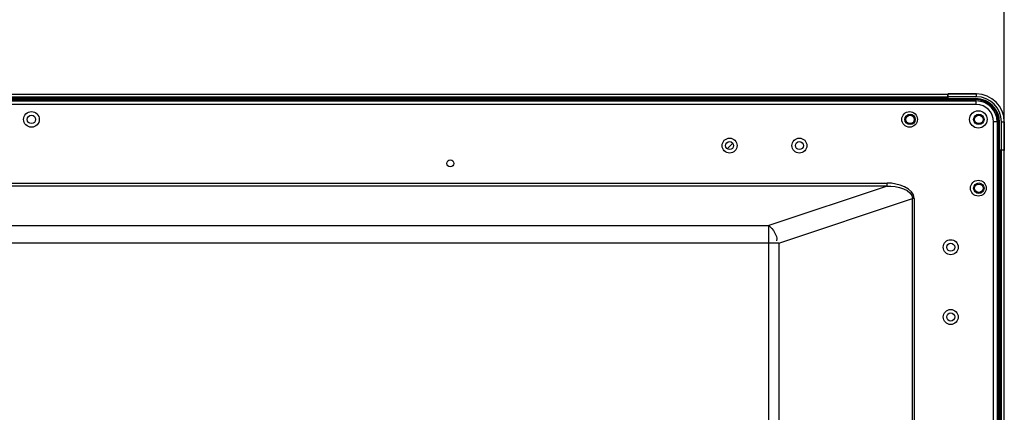
# Model space of a CAD drawing. Units: millimetres. Extents: x 0 to 7000, y 0 to 3600.
# Drawn here: x 6281 to 6563, y 2692 to 2804 of the extents above; entities that cross this region are included whole.
import ezdxf

# ---------------------------------------------------------------- set-up
doc = ezdxf.new("R2010")
doc.units = ezdxf.units.MM
doc.header["$LTSCALE"] = 385
doc.layers.get('0').update_dxf_attribs({"linetype": 'CONTINUOUS'})
doc.layers.add('DEF_DRAFT_DIM', color=7, linetype='CONTINUOUS')
doc.layers.add('DEF_DRAFT_ENTITY', color=7, linetype='CONTINUOUS')
doc.styles.get("Standard").update_dxf_attribs({"font": 'txt', "width": 0.8})
doc.dimstyles.new('DIMSTYLE_4', dxfattribs={"dimtxt": 40, "dimasz": 3, "dimexe": 0.8, "dimexo": 0.2, "dimgap": 10, "dimtad": 1, "dimdec": 1, "dimdsep": 46, "dimtxsty": 'STANDARD', "dimblk": 'OPEN', "dimblk1": 'OPEN', "dimblk2": 'OPEN', "dimcen": 0.09, "dimazin": 2, "dimtp": 0.8, "dimtm": 0.8, "dimtfac": 1, "dimtdec": 1, "dimtofl": 0, "dimtmove": 0, "dimatfit": 3, "dimldrblk": 'OPEN', "dimfxl": 1, "dimtolj": 1, "dimarcsym": 0})

# ---------------------------------------------------------------- blocks, each defined once
blk = doc.blocks.new('_OPEN')
at = {"color": 0, "linetype": 'BYBLOCK'}
for p, q in [((0, 0), (-1, 0.117)), ((-1, -0.117), (0, 0)), ((-1, 0), (0, 0))]:
    blk.add_line(p, q, dxfattribs=at)
blk = doc.blocks.new('*D5')
at = {"layer": 'DEF_DRAFT_DIM', "color": 7, "linetype": 'CONTINUOUS'}
for p, q in [((5984.68, 2494.25), (5984.68, 2896.39)), ((5984.68, 2895.59), (6274.03, 2895.59)), ((6563.38, 2895.59), (6274.03, 2895.59)), ((6563.38, 2775.15), (6563.38, 2896.39))]:
    blk.add_line(p, q, dxfattribs=at)
at = {"layer": 'DEF_DRAFT_DIM', "color": 7, "linetype": 'CONTINUOUS', "xscale": 3, "yscale": 3, "zscale": 3, "rotation": 180}
blk.add_blockref('_OPEN', (5984.68, 2895.59), dxfattribs=at)
at = {"layer": 'DEF_DRAFT_DIM', "color": 7, "linetype": 'CONTINUOUS', "xscale": 3, "yscale": 3, "zscale": 3}
blk.add_blockref('_OPEN', (6563.38, 2895.59), dxfattribs=at)

msp = doc.modelspace()

# ---------------------------------------------------------------- linework, layer by layer
at = {"color": 7, "linetype": 'CONTINUOUS'}
for p, q in [((4614.027, 2780.947), (6555.327, 2780.947)), ((6555.327, 2779.947), (4614.027, 2779.947)), ((6555.327, 2779.947), (6555.327, 2780.947)), ((6561.327, 2774.947), (6560.327, 2774.947)), ((6560.327, 2687.102), (6560.327, 2774.947)), ((6561.327, 2774.947), (6561.327, 2686.158)), ((6561.677, 2766.7), (6561.677, 2685.756)), ((6561.877, 2766.817), (6562.431, 2766.817)), ((6561.877, 2766.789), (6561.877, 2685.511)), ((6562.077, 2766.817), (6562.077, 2685.245)), ((6562.431, 2766.817), (6562.431, 2684.706)), ((6563.231, 2766.817), (6563.232, 1648.33)), ((6014.965, 2757.409), (6529.831, 2757.409)), ((6529.831, 2756.543), (6015.765, 2756.543)), ((6529.831, 2756.543), (6495.882, 2745.227)), ((6529.831, 2756.543), (6529.831, 2757.409)), ((6498.782, 2740.204), (6537.042, 2752.957)), ((6537.542, 2752.957), (6537.042, 2752.957)), ((6537.042, 1626.427), (6537.042, 2752.957)), ((6537.542, 2752.957), (6537.542, 1711.427)), ((6015.602, 2745.227), (6495.882, 2745.227)), ((6495.882, 2513.988), (6495.882, 2745.227)), ((6495.882, 2740.204), (6019.873, 2740.199)), ((6498.782, 2740.204), (6495.882, 2740.204)), ((6498.782, 2740.204), (6498.782, 2512.728))]:
    msp.add_line(p, q, dxfattribs=at)
for centre, radius in [((6284.677, 2775.657), 2.25), ((6536.242, 2775.656), 2.25), ((6555.942, 2775.656), 2.5), ((6484.677, 2768.147), 2.15), ((6504.677, 2768.147), 2.15), ((6484.677, 2768.147), 1.15), ((6504.677, 2768.147), 1.15), ((6404.677, 2763.047), 1), ((6555.942, 2755.956), 2.25), ((6548.027, 2739.047), 2.15), ((6548.027, 2739.047), 1.15), ((6548.027, 2719.047), 2.15), ((6548.027, 2719.047), 1.15)]:
    msp.add_circle(centre, radius, dxfattribs=at)
for radius in [6, 5]:
    msp.add_arc((6555.327, 2774.947), radius, 0, 90, dxfattribs=at)
for points in [[(6537.542, 2752.957), (6537.542, 2755.925), (6532.798, 2757.409), (6529.831, 2757.409)], [(6529.831, 2756.543), (6532.513, 2756.639), (6537.147, 2755.64), (6537.042, 2752.957)], [(6495.882, 2745.227), (6497.19, 2744.246), (6498.371, 2742.495), (6498.146, 2740.876)]]:
    msp.add_open_spline(points, degree=3, dxfattribs=at)
at = {"layer": 'DEF_DRAFT_ENTITY', "color": 7, "linetype": 'CONTINUOUS'}
for p, q in [((6547.187, 2782.801), (4622.167, 2782.801)), ((6547.187, 2782.001), (4622.167, 2782.001)), ((6547.187, 2781.647), (4622.167, 2781.647)), ((6547.187, 2781.447), (4622.167, 2781.447)), ((6547.127, 2781.147), (6547.127, 2781.447)), ((6547.129, 2781.147), (6547.13, 2781.453)), ((6547.187, 2781.447), (6547.187, 2782.801)), ((6555.377, 2782.138), (6547.187, 2782.138)), ((6547.187, 2781.604), (6555.227, 2781.604)), ((6547.23, 2781.355), (6547.29, 2781.38)), ((6547.261, 2781.419), (6547.338, 2781.404)), ((6547.327, 2782.947), (6555.377, 2782.947)), ((6547.329, 2781.056), (6547.33, 2781.329)), ((6547.33, 2781.329), (6547.338, 2781.404)), ((6547.33, 2781.329), (6555.227, 2781.329)), ((6555.377, 2782.938), (6547.337, 2782.938)), ((6547.338, 2781.404), (6547.337, 2782.938)), ((6547.338, 2781.404), (6555.227, 2781.404)), ((6555.227, 2780.947), (6555.227, 2781.604)), ((6555.377, 2782.138), (6555.377, 2782.938)), ((6547.13, 2781.247), (4622.268, 2781.247)), ((6547.127, 2781.147), (6547.129, 2781.147)), ((6555.514, 2774.597), (6556.64, 2774.597)), ((6561.327, 2774.797), (6562.034, 2774.797)), ((6561.758, 2774.797), (6561.758, 2766.9)), ((6561.834, 2774.797), (6561.834, 2766.908)), ((6562.034, 2766.817), (6562.034, 2774.797)), ((6562.568, 2774.947), (6563.368, 2774.947)), ((6562.568, 2766.817), (6562.568, 2774.947)), ((6563.368, 2766.907), (6563.368, 2774.947)), ((6563.377, 2774.947), (6563.377, 2766.897)), ((6484.014, 2767.189), (6485.636, 2768.811)), ((6561.486, 2766.899), (6561.758, 2766.9)), ((6561.577, 2766.699), (6561.879, 2766.7)), ((6561.577, 2766.699), (6561.577, 2766.697)), ((6561.877, 2766.697), (6561.577, 2766.697)), ((6561.758, 2766.9), (6561.834, 2766.908)), ((6561.758, 2766.9), (6561.779, 2766.798)), ((6561.834, 2766.908), (6563.368, 2766.907)), ((6561.858, 2766.727), (6561.875, 2766.729)), ((6563.255, 2766.735), (6563.238, 2766.74)), ((6563.26, 2766.726), (6563.242, 2766.733)), ((6561.568, 2761.739), (6561.455, 2761.733)), ((6561.568, 2761.739), (6561.566, 2761.767)), ((6561.569, 2761.748), (6561.566, 2761.767)), ((6561.568, 2761.739), (6561.568, 2732.707)), ((6561.577, 2761.684), (6561.575, 2761.711)), ((6561.577, 2761.684), (6561.577, 2732.707))]:
    msp.add_line(p, q, dxfattribs=at)
for centre, radius in [((6284.677, 2775.657), 1.2), ((6536.377, 2775.647), 1.5), ((6536.377, 2775.647), 1.2), ((6556.077, 2775.647), 1.5), ((6556.077, 2775.647), 1.2), ((6556.077, 2755.937), 1.5), ((6556.077, 2755.937), 1.2)]:
    msp.add_circle(centre, radius, dxfattribs=at)
for centre, radius, start, end in [((6547.378, 2781.521), 0.245, 198.09122, 202.74), ((6555.227, 2774.797), 6.807, 0, 90), ((6555.227, 2774.797), 6.607, 0, 90), ((6555.227, 2774.797), 6.531, 0, 90), ((6555.377, 2774.947), 8, 0, 90), ((6555.377, 2774.947), 7.99, 0, 90), ((6555.377, 2774.947), 7.19, 0, 90), ((6561.537, 2761.312), 0.428, 101.01553, 104.82199)]:
    msp.add_arc(centre, radius, start, end, dxfattribs=at)
for points in [[(6547.327, 2782.947), (6547.257, 2782.947), (6547.133, 2782.884), (6547.16, 2782.819)], [(6547.337, 2782.938), (6547.267, 2782.938), (6547.145, 2782.88), (6547.168, 2782.814)], [(6563.368, 2766.907), (6563.368, 2766.838), (6563.323, 2766.722), (6563.255, 2766.735)], [(6563.377, 2766.897), (6563.377, 2766.828), (6563.327, 2766.709), (6563.26, 2766.726)]]:
    msp.add_open_spline(points, degree=3, dxfattribs=at)
for points, knots in [([(6547.151, 2781.426), (6547.159, 2781.408), (6547.177, 2781.374), (6547.213, 2781.355), (6547.23, 2781.355)], [0, 0, 0, 0, 0.5375726, 1, 1, 1, 1]), ([(6561.486, 2766.899), (6561.486, 2766.853), (6561.488, 2766.805), (6561.522, 2766.712), (6561.552, 2766.739), (6561.559, 2766.751)], [0, 0, 0, 0, 0.6289331, 0.8195673, 1, 1, 1, 1]), ([(6561.779, 2766.798), (6561.787, 2766.78), (6561.805, 2766.746), (6561.841, 2766.727), (6561.858, 2766.727)], [0, 0, 0, 0, 0.5376135, 1, 1, 1, 1]), ([(6561.834, 2766.908), (6561.834, 2766.887), (6561.841, 2766.843), (6561.861, 2766.804), (6561.874, 2766.787)], [0, 0, 0, 0, 0.4958946, 1, 1, 1, 1])]:
    msp.add_open_spline(points, degree=3, knots=knots, dxfattribs=at)

# ---------------------------------------------------------------- dimensions: what is measured, and where the dimension line sits
at = {"layer": 'DEF_DRAFT_DIM', "color": 7, "linetype": 'CONTINUOUS'}
dim = msp.add_linear_dim(base=(5984.677, 2895.592), p1=(6563.377, 2774.947), p2=(5984.677, 2494.047), angle=180, text='578.5mm', dimstyle='DIMSTYLE_4', dxfattribs=at)
dim.commit()
dim.dimension.update_dxf_attribs({"geometry": '*D5', "text_midpoint": (6162.027, 2895.592), "dimtype": 160})

doc.saveas('drawing.dxf')
